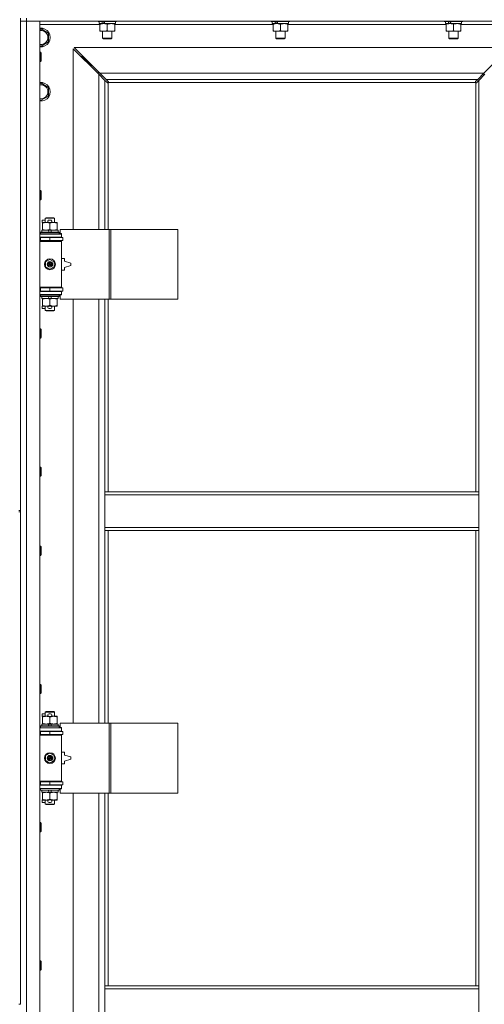
# Model space of a CAD drawing. Units: millimetres. Extents: x 0 to 30609, y -7 to 21000.
# Drawn here: x 7346 to 7945, y 14703 to 15973 of the extents above; entities that cross this region are included whole.
import ezdxf

# ---------------------------------------------------------------- set-up
doc = ezdxf.new("R2010")
doc.units = ezdxf.units.MM
doc.linetypes.add('K5LT_THIN', pattern=[0])
doc.layers.add('R', color=1, linetype='Continuous', true_color=0xff0000)
doc.layers.add('WELDING', color=7, linetype='Continuous', true_color=0xffffff)

msp = doc.modelspace()

# ---------------------------------------------------------------- linework, layer by layer
at = {"layer": 'R', "color": 7, "linetype": 'K5LT_THIN', "lineweight": 18}
for p, q in [((7346.9, 15974.8), (7346.9, 15339.8)), ((7354.9, 15970.8), (7346.9, 15970.8)), ((7346.9, 15970.8), (7354.9, 15970.8)), ((7354.9, 15974.8), (7354.9, 15970.8)), ((7354.9, 15970.8), (7354.9, 14069.8)), ((7354.9, 15970.8), (7371.9, 15970.8)), ((8678.9, 15970.8), (7354.9, 15970.8)), ((7371.9, 15970.8), (7371.9, 14069.8)), ((7449.4, 15966.8), (7371.9, 15966.8)), ((7446.9, 15970.8), (7446.9, 15970.6)), ((7446.9, 15970.6), (7447.1, 15970.3)), ((7469.3, 15970.6), (7446.9, 15970.6)), ((7469.2, 15970.3), (7447.1, 15970.3)), ((7448.4, 15970.3), (7448.4, 15967.8)), ((7452.8, 15967.8), (7448.4, 15967.8)), ((7449.4, 15966.9), (7449.4, 15967.8)), ((7449.4, 15966.9), (7449.4, 15958.6)), ((7452.8, 15967.8), (7453.3, 15967.8)), ((7453.3, 15967.8), (7454.2, 15967.8)), ((7454.2, 15967.8), (7455.8, 15967.8)), ((7469.4, 15967.8), (7455.8, 15967.8)), ((7458.9, 15966.9), (7458.9, 15958.6)), ((7468.4, 15967.8), (7468.4, 15966.9)), ((7468.4, 15966.9), (7468.4, 15958.6)), ((7672.6, 15966.8), (7468.4, 15966.8)), ((7470.7, 15970.3), (7469.2, 15970.3)), ((7470.9, 15970.6), (7469.3, 15970.6)), ((7469.4, 15970.3), (7469.4, 15967.8)), ((7470.9, 15970.6), (7470.7, 15970.3)), ((7470.9, 15970.8), (7470.9, 15970.6)), ((7670.1, 15970.8), (7670.1, 15970.6)), ((7670.1, 15970.6), (7670.3, 15970.3)), ((7692.5, 15970.6), (7670.1, 15970.6)), ((7692.4, 15970.3), (7670.3, 15970.3)), ((7671.6, 15970.3), (7671.6, 15967.8)), ((7676, 15967.8), (7671.6, 15967.8)), ((7672.6, 15966.9), (7672.6, 15967.8)), ((7672.6, 15966.9), (7672.6, 15958.6)), ((7676, 15967.8), (7676.5, 15967.8)), ((7676.5, 15967.8), (7677.4, 15967.8)), ((7677.4, 15967.8), (7679, 15967.8)), ((7692.6, 15967.8), (7679, 15967.8)), ((7682.1, 15966.9), (7682.1, 15958.6)), ((7691.6, 15967.8), (7691.6, 15966.9)), ((7691.6, 15966.9), (7691.6, 15958.6)), ((7895.8, 15966.8), (7691.6, 15966.8)), ((7693.9, 15970.3), (7692.4, 15970.3)), ((7694.1, 15970.6), (7692.5, 15970.6)), ((7692.6, 15970.3), (7692.6, 15967.8)), ((7694.1, 15970.6), (7693.9, 15970.3)), ((7694.1, 15970.8), (7694.1, 15970.6)), ((7893.3, 15970.8), (7893.3, 15970.6)), ((7893.3, 15970.6), (7893.5, 15970.3)), ((7915.7, 15970.6), (7893.3, 15970.6)), ((7915.6, 15970.3), (7893.5, 15970.3)), ((7894.8, 15970.3), (7894.8, 15967.8)), ((7899.2, 15967.8), (7894.8, 15967.8)), ((7895.8, 15966.9), (7895.8, 15967.8)), ((7895.8, 15966.9), (7895.8, 15958.6)), ((7899.2, 15967.8), (7899.7, 15967.8)), ((7899.7, 15967.8), (7900.6, 15967.8)), ((7900.6, 15967.8), (7902.2, 15967.8)), ((7915.8, 15967.8), (7902.2, 15967.8)), ((7905.3, 15966.9), (7905.3, 15958.6)), ((7914.8, 15967.8), (7914.8, 15966.9)), ((7914.8, 15966.9), (7914.8, 15958.6)), ((7991.9, 15966.8), (7914.8, 15966.8)), ((7917.1, 15970.3), (7915.6, 15970.3)), ((7917.3, 15970.6), (7915.7, 15970.6)), ((7915.8, 15970.3), (7915.8, 15967.8)), ((7917.3, 15970.6), (7917.1, 15970.3)), ((7917.3, 15970.8), (7917.3, 15970.6)), ((7371.9, 15959.9), (7373.4, 15960.8)), ((7373.4, 15960.8), (7382.9, 15955.3)), ((7382.9, 15955.3), (7382.9, 15944.3)), ((7449.4, 15957.8), (7449.4, 15958.6)), ((7454.2, 15957.8), (7449.4, 15957.8)), ((7452.9, 15957.8), (7452.9, 15948.9)), ((7468.4, 15957.8), (7454.2, 15957.8)), ((7464.9, 15957.8), (7464.9, 15948.9)), ((7468.4, 15958.6), (7468.4, 15957.8)), ((7672.6, 15957.8), (7672.6, 15958.6)), ((7677.4, 15957.8), (7672.6, 15957.8)), ((7676.1, 15957.8), (7676.1, 15948.9)), ((7691.6, 15957.8), (7677.4, 15957.8)), ((7688.1, 15957.8), (7688.1, 15948.9)), ((7691.6, 15958.6), (7691.6, 15957.8)), ((7895.8, 15957.8), (7895.8, 15958.6)), ((7900.6, 15957.8), (7895.8, 15957.8)), ((7899.3, 15957.8), (7899.3, 15948.9)), ((7914.8, 15957.8), (7900.6, 15957.8)), ((7911.3, 15957.8), (7911.3, 15948.9)), ((7914.8, 15958.6), (7914.8, 15957.8)), ((7373.4, 15938.8), (7371.9, 15939.7)), ((7382.9, 15944.3), (7373.4, 15938.8)), ((7464.9, 15948.9), (7452.9, 15948.9)), ((7452.9, 15948.9), (7453.9, 15948.3)), ((7463.9, 15948.3), (7453.9, 15948.3)), ((7464.9, 15948.9), (7463.9, 15948.3)), ((7688.1, 15948.9), (7676.1, 15948.9)), ((7676.1, 15948.9), (7677.1, 15948.3)), ((7687.1, 15948.3), (7677.1, 15948.3)), ((7688.1, 15948.9), (7687.1, 15948.3)), ((7911.3, 15948.9), (7899.3, 15948.9)), ((7899.3, 15948.9), (7900.3, 15948.3)), ((7910.3, 15948.3), (7900.3, 15948.3)), ((7911.3, 15948.9), (7910.3, 15948.3)), ((7371.9, 15930.8), (7372.8, 15930.8)), ((7372.8, 15930.8), (7373.4, 15929.8)), ((7372.8, 15930.8), (7372.8, 15918.8)), ((7373.4, 15929.8), (7373.4, 15919.8)), ((7447.9, 15902.4), (7414.9, 15935.4)), ((7414.9, 15935.4), (7414.9, 15702.3)), ((7977.5, 15936.8), (7416.3, 15936.8)), ((7416.3, 15936.8), (7449.3, 15903.8)), ((7944.5, 15903.8), (7977.5, 15936.8)), ((7371.9, 15918.8), (7372.8, 15918.8)), ((7372.8, 15918.8), (7373.4, 15919.8)), ((7431.9, 15919.8), (7425.9, 15925.8)), ((7431.9, 15919.8), (7425.9, 15925.8)), ((7425.9, 15925.8), (7425.9, 15924.4)), ((7427.3, 15925.8), (7425.9, 15925.8)), ((7437.9, 15913.8), (7431.9, 15919.8)), ((7437.9, 15913.8), (7431.9, 15919.8)), ((7431.9, 15919.8), (7431.9, 15918.4)), ((7433.3, 15919.8), (7431.9, 15919.8)), ((7437.9, 15913.8), (7437.9, 15912.4)), ((7439.3, 15913.8), (7437.9, 15913.8)), ((7446.9, 15904.8), (7446.9, 15903.4)), ((7448.3, 15904.8), (7446.9, 15904.8)), ((7455.9, 15894.4), (7447.9, 15902.4)), ((7447.9, 15702.3), (7447.9, 15902.4)), ((7449.3, 15903.8), (7944.5, 15903.8)), ((7449.3, 15903.8), (7457.3, 15895.8)), ((7936.5, 15895.8), (7944.5, 15903.8)), ((7945.9, 15902.4), (7937.9, 15894.4)), ((7944.4, 15903.7), (7944.4, 15900.9)), ((7371.9, 15889.9), (7373.4, 15890.8)), ((7373.4, 15890.8), (7382.9, 15885.3)), ((7458.7, 15891.6), (7455.9, 15894.4)), ((7455.9, 15894.4), (7455.9, 15702.3)), ((7936.5, 15895.8), (7457.3, 15895.8)), ((7457.3, 15895.8), (7460.1, 15893)), ((7459.1, 15891.4), (7459.3, 15891.4)), ((7459.2, 15891.4), (7459.2, 15891.4)), ((7459.9, 15891.5), (7459.9, 15702.3)), ((7933.7, 15891.8), (7460.2, 15891.8)), ((7460.3, 15892.6), (7460.3, 15892.4)), ((7933.5, 15892.6), (7933.5, 15892.4)), ((7933.5, 15892.5), (7933.5, 15892.5)), ((7933.8, 15893), (7936.5, 15895.8)), ((7933.9, 15363.8), (7933.9, 15891.5)), ((7934.7, 15891.4), (7934.5, 15891.4)), ((7937.9, 15894.4), (7935.2, 15891.6)), ((7937.9, 15363.8), (7937.9, 15894.4)), ((7382.9, 15885.3), (7382.9, 15874.3)), ((7373.4, 15868.8), (7371.9, 15869.7)), ((7382.9, 15874.3), (7373.4, 15868.8)), ((7371.9, 15752.5), (7372.8, 15752.5)), ((7372.8, 15752.5), (7373.4, 15751.5)), ((7372.8, 15752.5), (7372.8, 15740.5)), ((7373.4, 15751.5), (7373.4, 15741.5)), ((7371.9, 15740.5), (7372.8, 15740.5)), ((7372.8, 15740.5), (7373.4, 15741.5)), ((7374.7, 15711.2), (7374.7, 15714.4)), ((7378.9, 15714.4), (7374.7, 15714.4)), ((7375.4, 15711.2), (7374.7, 15711.2)), ((7375.4, 15710.4), (7375.4, 15711.3)), ((7375.4, 15711.3), (7383.3, 15711.3)), ((7375.4, 15702.1), (7375.4, 15710.4)), ((7378.9, 15716.7), (7379.9, 15717.3)), ((7378.9, 15716.7), (7390.9, 15716.7)), ((7378.9, 15711.3), (7378.9, 15716.7)), ((7379.9, 15717.3), (7389.9, 15717.3)), ((7385.8, 15714.4), (7383.8, 15714.4)), ((7385.8, 15711.2), (7383.9, 15711.2)), ((7384.9, 15702.1), (7384.9, 15710.4)), ((7386.4, 15711.3), (7389.7, 15711.3)), ((7389.7, 15711.3), (7394.4, 15711.3)), ((7390.9, 15716.7), (7389.9, 15717.3)), ((7390.9, 15711.3), (7390.9, 15716.7)), ((7394.4, 15711.3), (7394.4, 15710.4)), ((7394.4, 15702.1), (7394.4, 15710.4)), ((7372.9, 15698.5), (7373.1, 15698.8)), ((7372.9, 15696.6), (7372.9, 15698.5)), ((7372.9, 15698.5), (7396.9, 15698.5)), ((7373.1, 15698.8), (7396.7, 15698.8)), ((7374.4, 15698.8), (7374.4, 15701.3)), ((7374.4, 15701.3), (7382.6, 15701.3)), ((7375.4, 15701.3), (7375.4, 15702.1)), ((7385.9, 15701.3), (7382.6, 15701.3)), ((7382.6, 15701.3), (7383.8, 15698.8)), ((7385.9, 15701.3), (7387.1, 15698.8)), ((7385.9, 15701.3), (7395.4, 15701.3)), ((7394.4, 15702.1), (7394.4, 15701.3)), ((7395.4, 15698.8), (7395.4, 15701.3)), ((7396.9, 15698.5), (7396.7, 15698.8)), ((7396.9, 15696.6), (7396.9, 15698.5)), ((7461.1, 15702.3), (7398.2, 15702.3)), ((7398.2, 15702.3), (7398.2, 15696.8)), ((7463.5, 15702.3), (7461.1, 15702.3)), ((7461.1, 15702.3), (7461.1, 15612.3)), ((7463.5, 15702.3), (7463.5, 15612.3)), ((7549.8, 15702.3), (7463.5, 15702.3)), ((7549.8, 15702.3), (7549.8, 15612.3)), ((7371.9, 15696.3), (7399.9, 15696.3)), ((7371.9, 15692.3), (7399.9, 15692.3)), ((7371.9, 15691.8), (7372.9, 15691.8)), ((7371.9, 15687.8), (7372.9, 15687.8)), ((7371.9, 15687.3), (7399.4, 15687.3)), ((7371.9, 15686.8), (7399.9, 15686.8)), ((7372.9, 15696.6), (7373.1, 15696.3)), ((7372.9, 15696.6), (7396.9, 15696.6)), ((7372.9, 15691.8), (7384.9, 15691.8)), ((7372.9, 15687.8), (7372.9, 15691.8)), ((7372.9, 15687.8), (7384.9, 15687.8)), ((7378.9, 15691.8), (7378.9, 15692.3)), ((7378.9, 15687.3), (7378.9, 15687.8)), ((7384.9, 15687.8), (7384.9, 15691.8)), ((7384.9, 15691.8), (7401.4, 15691.8)), ((7384.9, 15687.8), (7401.4, 15687.8)), ((7390.9, 15691.8), (7390.9, 15692.3)), ((7390.9, 15687.3), (7390.9, 15687.8)), ((7396.9, 15696.6), (7396.7, 15696.3)), ((7398.2, 15696.8), (7399.9, 15696.8)), ((7399.9, 15686.8), (7399.4, 15687.3)), ((7399.9, 15696.8), (7399.9, 15696.3)), ((7399.9, 15692.3), (7399.9, 15696.3)), ((7399.9, 15692.3), (7399.9, 15691.8)), ((7399.9, 15687.8), (7399.9, 15686.8)), ((7399.9, 15627.8), (7399.9, 15686.8)), ((7401.4, 15687.8), (7401.4, 15691.8)), ((7379.4, 15660.5), (7384.9, 15663.6)), ((7379.4, 15654.1), (7379.4, 15660.5)), ((7384.9, 15663.6), (7390.4, 15660.5)), ((7390.4, 15660.5), (7390.4, 15654.1)), ((7403.9, 15664.8), (7399.9, 15664.8)), ((7403.9, 15661.3), (7403.9, 15664.8)), ((7411.9, 15658.8), (7403.9, 15661.3)), ((7384.9, 15650.9), (7379.4, 15654.1)), ((7390.4, 15654.1), (7384.9, 15650.9)), ((7399.9, 15649.8), (7403.9, 15649.8)), ((7403.9, 15653.3), (7411.9, 15655.8)), ((7403.9, 15649.8), (7403.9, 15653.3)), ((7411.9, 15655.8), (7411.9, 15658.8)), ((7371.9, 15627.8), (7399.9, 15627.8)), ((7371.9, 15627.3), (7399.4, 15627.3)), ((7372.9, 15626.8), (7371.9, 15626.8)), ((7372.9, 15622.8), (7371.9, 15622.8)), ((7399.9, 15622.3), (7371.9, 15622.3)), ((7372.9, 15626.8), (7372.9, 15622.8)), ((7384.9, 15626.8), (7372.9, 15626.8)), ((7384.9, 15622.8), (7372.9, 15622.8)), ((7378.9, 15626.8), (7378.9, 15627.3)), ((7378.9, 15622.3), (7378.9, 15622.8)), ((7384.9, 15626.8), (7384.9, 15622.8)), ((7401.4, 15626.8), (7384.9, 15626.8)), ((7401.4, 15622.8), (7384.9, 15622.8)), ((7390.9, 15626.8), (7390.9, 15627.3)), ((7390.9, 15622.3), (7390.9, 15622.8)), ((7399.9, 15627.8), (7399.4, 15627.3)), ((7399.9, 15627.8), (7399.9, 15626.8)), ((7399.9, 15622.8), (7399.9, 15622.3)), ((7399.9, 15622.3), (7399.9, 15618.3)), ((7401.4, 15626.8), (7401.4, 15622.8)), ((7399.9, 15618.3), (7371.9, 15618.3)), ((7372.9, 15618), (7373.1, 15618.3)), ((7372.9, 15616.1), (7372.9, 15618)), ((7372.9, 15618), (7396.9, 15618)), ((7372.9, 15616.1), (7373.1, 15615.8)), ((7372.9, 15616.1), (7396.9, 15616.1)), ((7373.1, 15615.8), (7396.7, 15615.8)), ((7374.4, 15613.3), (7374.4, 15615.8)), ((7374.4, 15613.3), (7383.8, 15613.3)), ((7375.4, 15612.4), (7375.4, 15613.3)), ((7375.4, 15604.1), (7375.4, 15612.4)), ((7382.6, 15615.8), (7383.8, 15613.3)), ((7383.8, 15613.3), (7387.1, 15613.3)), ((7384.9, 15604.1), (7384.9, 15612.4)), ((7385.9, 15615.8), (7387.1, 15613.3)), ((7387.1, 15613.3), (7395.4, 15613.3)), ((7394.4, 15613.3), (7394.4, 15612.4)), ((7394.4, 15604.1), (7394.4, 15612.4)), ((7395.4, 15613.3), (7395.4, 15615.8)), ((7396.9, 15618), (7396.7, 15618.3)), ((7396.9, 15616.1), (7396.7, 15615.8)), ((7396.9, 15616.1), (7396.9, 15618)), ((7399.9, 15617.8), (7398.2, 15617.8)), ((7398.2, 15617.8), (7398.2, 15612.3)), ((7461.1, 15612.3), (7398.2, 15612.3)), ((7399.9, 15618.3), (7399.9, 15617.8)), ((7414.9, 15612.3), (7414.9, 15065.3)), ((7447.9, 15065.3), (7447.9, 15612.3)), ((7455.9, 15612.3), (7455.9, 15363.8)), ((7459.9, 15612.3), (7459.9, 15363.8)), ((7463.5, 15612.3), (7461.1, 15612.3)), ((7549.8, 15612.3), (7463.5, 15612.3)), ((7374.7, 15600.2), (7374.7, 15603.4)), ((7375.4, 15603.4), (7374.7, 15603.4)), ((7378.9, 15600.2), (7374.7, 15600.2)), ((7375.4, 15603.3), (7375.4, 15604.1)), ((7380.2, 15603.3), (7375.4, 15603.3)), ((7378.9, 15597.9), (7378.9, 15603.3)), ((7378.9, 15597.9), (7379.9, 15597.3)), ((7378.9, 15597.9), (7390.9, 15597.9)), ((7379.9, 15597.3), (7389.9, 15597.3)), ((7383.3, 15603.3), (7380.2, 15603.3)), ((7385.8, 15600.2), (7383.8, 15600.2)), ((7385.8, 15603.4), (7383.9, 15603.4)), ((7389.7, 15603.3), (7386.4, 15603.3)), ((7394.4, 15603.3), (7389.7, 15603.3)), ((7390.9, 15597.9), (7389.9, 15597.3)), ((7390.9, 15597.9), (7390.9, 15603.3)), ((7394.4, 15604.1), (7394.4, 15603.3)), ((7371.9, 15574.1), (7372.8, 15574.1)), ((7372.8, 15574.1), (7373.4, 15573.1)), ((7372.8, 15574.1), (7372.8, 15562.1)), ((7373.4, 15573.1), (7373.4, 15563.1)), ((7371.9, 15562.1), (7372.8, 15562.1)), ((7372.8, 15562.1), (7373.4, 15563.1)), ((7371.9, 15395.8), (7372.8, 15395.8)), ((7372.8, 15395.8), (7373.4, 15394.8)), ((7372.8, 15395.8), (7372.8, 15383.8)), ((7373.4, 15394.8), (7373.4, 15384.8)), ((7371.9, 15383.8), (7372.8, 15383.8)), ((7372.8, 15383.8), (7373.4, 15384.8)), ((7455.9, 15359.8), (7455.9, 15363.8)), ((7937.9, 15363.8), (7455.9, 15363.8)), ((7455.9, 15317.8), (7455.9, 15359.8)), ((7937.9, 15359.8), (7455.9, 15359.8)), ((7937.9, 15359.8), (7937.9, 15363.8)), ((7937.9, 15317.8), (7937.9, 15359.8)), ((7344.9, 15339.8), (7346.9, 15339.8)), ((7344.9, 15337.8), (7346.9, 15337.8)), ((7346.9, 15337.8), (7346.9, 15339.8)), ((7346.9, 15337.8), (7346.9, 14702.8)), ((7937.9, 15317.8), (7455.9, 15317.8)), ((7455.9, 15313.8), (7455.9, 15317.8)), ((7937.9, 15313.8), (7937.9, 15317.8)), ((7937.9, 15313.8), (7455.9, 15313.8)), ((7455.9, 15313.8), (7455.9, 15065.3)), ((7459.9, 15313.8), (7459.9, 15065.3)), ((7933.9, 14726.8), (7933.9, 15313.8)), ((7937.9, 14726.8), (7937.9, 15313.8)), ((7371.9, 15293.8), (7372.8, 15293.8)), ((7372.8, 15293.8), (7373.4, 15292.8)), ((7372.8, 15293.8), (7372.8, 15281.8)), ((7373.4, 15292.8), (7373.4, 15282.8)), ((7371.9, 15281.8), (7372.8, 15281.8)), ((7372.8, 15281.8), (7373.4, 15282.8)), ((7371.9, 15115.5), (7372.8, 15115.5)), ((7372.8, 15115.5), (7373.4, 15114.5)), ((7372.8, 15115.5), (7372.8, 15103.5)), ((7373.4, 15114.5), (7373.4, 15104.5)), ((7371.9, 15103.5), (7372.8, 15103.5)), ((7372.8, 15103.5), (7373.4, 15104.5)), ((7374.7, 15074.2), (7374.7, 15077.4)), ((7378.9, 15077.4), (7374.7, 15077.4)), ((7378.9, 15079.7), (7379.9, 15080.3)), ((7378.9, 15079.7), (7390.9, 15079.7)), ((7378.9, 15074.3), (7378.9, 15079.7)), ((7379.9, 15080.3), (7389.9, 15080.3)), ((7385.8, 15077.4), (7383.8, 15077.4)), ((7390.9, 15079.7), (7389.9, 15080.3)), ((7390.9, 15074.3), (7390.9, 15079.7)), ((7374.4, 15061.8), (7374.4, 15064.3)), ((7374.4, 15064.3), (7382.6, 15064.3)), ((7375.4, 15074.2), (7374.7, 15074.2)), ((7375.4, 15073.4), (7375.4, 15074.3)), ((7375.4, 15074.3), (7383.3, 15074.3)), ((7375.4, 15065.1), (7375.4, 15073.4)), ((7375.4, 15064.3), (7375.4, 15065.1)), ((7385.9, 15064.3), (7382.6, 15064.3)), ((7382.6, 15064.3), (7383.8, 15061.8)), ((7385.8, 15074.2), (7383.9, 15074.2)), ((7384.9, 15065.1), (7384.9, 15073.4)), ((7385.9, 15064.3), (7387.1, 15061.8)), ((7385.9, 15064.3), (7395.4, 15064.3)), ((7386.4, 15074.3), (7389.7, 15074.3)), ((7389.7, 15074.3), (7394.4, 15074.3)), ((7394.4, 15074.3), (7394.4, 15073.4)), ((7394.4, 15065.1), (7394.4, 15073.4)), ((7394.4, 15065.1), (7394.4, 15064.3)), ((7395.4, 15061.8), (7395.4, 15064.3)), ((7461.1, 15065.3), (7398.2, 15065.3)), ((7398.2, 15065.3), (7398.2, 15059.8)), ((7463.5, 15065.3), (7461.1, 15065.3)), ((7461.1, 15065.3), (7461.1, 14975.3)), ((7463.5, 15065.3), (7463.5, 14975.3)), ((7549.8, 15065.3), (7463.5, 15065.3)), ((7549.8, 15065.3), (7549.8, 14975.3)), ((7371.9, 15059.3), (7399.9, 15059.3)), ((7371.9, 15055.3), (7399.9, 15055.3)), ((7371.9, 15054.8), (7372.9, 15054.8)), ((7371.9, 15050.8), (7372.9, 15050.8)), ((7371.9, 15050.3), (7399.4, 15050.3)), ((7371.9, 15049.8), (7399.9, 15049.8)), ((7372.9, 15061.5), (7373.1, 15061.8)), ((7372.9, 15059.6), (7372.9, 15061.5)), ((7372.9, 15061.5), (7396.9, 15061.5)), ((7372.9, 15059.6), (7373.1, 15059.3)), ((7372.9, 15059.6), (7396.9, 15059.6)), ((7372.9, 15054.8), (7384.9, 15054.8)), ((7372.9, 15050.8), (7372.9, 15054.8)), ((7372.9, 15050.8), (7384.9, 15050.8)), ((7373.1, 15061.8), (7396.7, 15061.8)), ((7378.9, 15054.8), (7378.9, 15055.3)), ((7378.9, 15050.3), (7378.9, 15050.8)), ((7384.9, 15050.8), (7384.9, 15054.8)), ((7384.9, 15054.8), (7401.4, 15054.8)), ((7384.9, 15050.8), (7401.4, 15050.8)), ((7390.9, 15054.8), (7390.9, 15055.3)), ((7390.9, 15050.3), (7390.9, 15050.8)), ((7396.9, 15061.5), (7396.7, 15061.8)), ((7396.9, 15059.6), (7396.7, 15059.3)), ((7396.9, 15059.6), (7396.9, 15061.5)), ((7398.2, 15059.8), (7399.9, 15059.8)), ((7399.9, 15049.8), (7399.4, 15050.3)), ((7399.9, 15059.8), (7399.9, 15059.3)), ((7399.9, 15055.3), (7399.9, 15059.3)), ((7399.9, 15055.3), (7399.9, 15054.8)), ((7399.9, 15050.8), (7399.9, 15049.8)), ((7399.9, 14990.8), (7399.9, 15049.8)), ((7401.4, 15050.8), (7401.4, 15054.8)), ((7379.4, 15023.5), (7384.9, 15026.6)), ((7384.9, 15026.6), (7390.4, 15023.5)), ((7403.9, 15027.8), (7399.9, 15027.8)), ((7403.9, 15024.3), (7403.9, 15027.8)), ((7411.9, 15021.8), (7403.9, 15024.3)), ((7379.4, 15017.1), (7379.4, 15023.5)), ((7384.9, 15013.9), (7379.4, 15017.1)), ((7390.4, 15017.1), (7384.9, 15013.9)), ((7390.4, 15023.5), (7390.4, 15017.1)), ((7399.9, 15012.8), (7403.9, 15012.8)), ((7403.9, 15016.3), (7411.9, 15018.8)), ((7403.9, 15012.8), (7403.9, 15016.3)), ((7411.9, 15018.8), (7411.9, 15021.8)), ((7371.9, 14990.8), (7399.9, 14990.8)), ((7371.9, 14990.3), (7399.4, 14990.3)), ((7372.9, 14989.8), (7371.9, 14989.8)), ((7372.9, 14989.8), (7372.9, 14985.8)), ((7384.9, 14989.8), (7372.9, 14989.8)), ((7378.9, 14989.8), (7378.9, 14990.3)), ((7384.9, 14989.8), (7384.9, 14985.8)), ((7401.4, 14989.8), (7384.9, 14989.8)), ((7390.9, 14989.8), (7390.9, 14990.3)), ((7399.9, 14990.8), (7399.4, 14990.3)), ((7399.9, 14990.8), (7399.9, 14989.8)), ((7401.4, 14989.8), (7401.4, 14985.8)), ((7372.9, 14985.8), (7371.9, 14985.8)), ((7399.9, 14985.3), (7371.9, 14985.3)), ((7399.9, 14981.3), (7371.9, 14981.3)), ((7384.9, 14985.8), (7372.9, 14985.8)), ((7372.9, 14981), (7373.1, 14981.3)), ((7372.9, 14979.1), (7372.9, 14981)), ((7372.9, 14981), (7396.9, 14981)), ((7372.9, 14979.1), (7373.1, 14978.8)), ((7372.9, 14979.1), (7396.9, 14979.1)), ((7373.1, 14978.8), (7396.7, 14978.8)), ((7374.4, 14976.3), (7374.4, 14978.8)), ((7374.4, 14976.3), (7383.8, 14976.3)), ((7375.4, 14975.4), (7375.4, 14976.3)), ((7375.4, 14967.1), (7375.4, 14975.4)), ((7378.9, 14985.3), (7378.9, 14985.8)), ((7382.6, 14978.8), (7383.8, 14976.3)), ((7383.8, 14976.3), (7387.1, 14976.3)), ((7401.4, 14985.8), (7384.9, 14985.8)), ((7384.9, 14967.1), (7384.9, 14975.4)), ((7385.9, 14978.8), (7387.1, 14976.3)), ((7387.1, 14976.3), (7395.4, 14976.3)), ((7390.9, 14985.3), (7390.9, 14985.8)), ((7394.4, 14976.3), (7394.4, 14975.4)), ((7394.4, 14967.1), (7394.4, 14975.4)), ((7395.4, 14976.3), (7395.4, 14978.8)), ((7396.9, 14981), (7396.7, 14981.3)), ((7396.9, 14979.1), (7396.7, 14978.8)), ((7396.9, 14979.1), (7396.9, 14981)), ((7399.9, 14980.8), (7398.2, 14980.8)), ((7398.2, 14980.8), (7398.2, 14975.3)), ((7461.1, 14975.3), (7398.2, 14975.3)), ((7399.9, 14985.8), (7399.9, 14985.3)), ((7399.9, 14985.3), (7399.9, 14981.3)), ((7399.9, 14981.3), (7399.9, 14980.8)), ((7414.9, 14975.3), (7414.9, 14428.3)), ((7447.9, 14428.3), (7447.9, 14975.3)), ((7455.9, 14975.3), (7455.9, 14726.8)), ((7459.9, 14975.3), (7459.9, 14726.8)), ((7463.5, 14975.3), (7461.1, 14975.3)), ((7549.8, 14975.3), (7463.5, 14975.3)), ((7374.7, 14963.2), (7374.7, 14966.4)), ((7375.4, 14966.4), (7374.7, 14966.4)), ((7378.9, 14963.2), (7374.7, 14963.2)), ((7375.4, 14966.3), (7375.4, 14967.1)), ((7380.2, 14966.3), (7375.4, 14966.3)), ((7378.9, 14960.9), (7378.9, 14966.3)), ((7378.9, 14960.9), (7379.9, 14960.3)), ((7378.9, 14960.9), (7390.9, 14960.9)), ((7383.3, 14966.3), (7380.2, 14966.3)), ((7385.8, 14963.2), (7383.8, 14963.2)), ((7385.8, 14966.4), (7383.9, 14966.4)), ((7389.7, 14966.3), (7386.4, 14966.3)), ((7394.4, 14966.3), (7389.7, 14966.3)), ((7390.9, 14960.9), (7389.9, 14960.3)), ((7390.9, 14960.9), (7390.9, 14966.3)), ((7394.4, 14967.1), (7394.4, 14966.3)), ((7379.9, 14960.3), (7389.9, 14960.3)), ((7371.9, 14937.1), (7372.8, 14937.1)), ((7372.8, 14937.1), (7373.4, 14936.1)), ((7372.8, 14937.1), (7372.8, 14925.1)), ((7373.4, 14936.1), (7373.4, 14926.1)), ((7371.9, 14925.1), (7372.8, 14925.1)), ((7372.8, 14925.1), (7373.4, 14926.1)), ((7371.9, 14758.8), (7372.8, 14758.8)), ((7372.8, 14758.8), (7373.4, 14757.8)), ((7372.8, 14758.8), (7372.8, 14746.8)), ((7373.4, 14757.8), (7373.4, 14747.8)), ((7371.9, 14746.8), (7372.8, 14746.8)), ((7372.8, 14746.8), (7373.4, 14747.8)), ((7455.9, 14726.8), (7937.9, 14726.8)), ((7455.9, 14726.8), (7455.9, 14722.8)), ((7455.9, 14722.8), (7937.9, 14722.8)), ((7455.9, 14722.8), (7455.9, 14680.8)), ((7937.9, 14726.8), (7937.9, 14722.8)), ((7937.9, 14722.8), (7937.9, 14680.8)), ((7344.9, 14702.8), (7346.9, 14702.8))]:
    msp.add_line(p, q, dxfattribs=at)
for centre, radius in [((7384.9, 15657.3), 7), ((7384.9, 15657.3), 3.49), ((7384.9, 15657.3), 3.49), ((7384.9, 15657.3), 3.19), ((7384.9, 15657.3), 3.25), ((7384.9, 15657.3), 3.19), ((7384.9, 15657.3), 2.1), ((7384.9, 15657.3), 0.9), ((7384.9, 15020.3), 7), ((7384.9, 15020.3), 3.49), ((7384.9, 15020.3), 3.49), ((7384.9, 15020.3), 3.19), ((7384.9, 15020.3), 3.25), ((7384.9, 15020.3), 3.19), ((7384.9, 15020.3), 2.1), ((7384.9, 15020.3), 0.9)]:
    msp.add_circle(centre, radius, dxfattribs=at)
for centre, radius, start, end in [((7373.4, 15949.8), 12, 262.8192, 97.1808), ((7373.4, 15949.8), 11.8, 262.7135, 97.2865), ((7373.4, 15949.8), 8.97, 260.3762, 99.6238), ((7373.4, 15879.8), 12, 262.8192, 97.1808), ((7373.4, 15879.8), 11.8, 262.7135, 97.2865), ((7373.4, 15879.8), 8.97, 260.3762, 99.6238), ((7459.4, 15892.4), 1, 304.4499, 325.5501), ((7934.5, 15892.4), 1, 214.4499, 235.5501), ((7383.8, 15712.8), 1.6, 90, 249.6359), ((7385.8, 15712.8), 1.6, 290.3641, 90), ((7372.9, 15683.8), 4, 61.045, 90), ((7372.9, 15630.8), 4, 270, 298.955), ((7383.8, 15601.8), 1.6, 110.3641, 270), ((7385.8, 15601.8), 1.6, 270, 69.6359), ((7383.8, 15075.8), 1.6, 90, 249.6359), ((7385.8, 15075.8), 1.6, 290.3641, 90), ((7372.9, 15046.8), 4, 61.045, 90), ((7372.9, 14993.8), 4, 270, 298.955), ((7383.8, 14964.8), 1.6, 110.3641, 270), ((7385.8, 14964.8), 1.6, 270, 69.6359)]:
    msp.add_arc(centre, radius, start, end, dxfattribs=at)
for centre, major_axis, start_param, end_param in [((7458.9, 15965.6), (9.5, -22.4), 4.419318, 4.531711), ((7458.9, 15965.6), (5.7, -13.4), 4.27231, 4.465586), ((7458.9, 15972.7), (9.5, -22.4), 4.736296, 4.848897), ((7682.1, 15965.6), (9.5, -22.4), 4.419318, 4.531711), ((7682.1, 15965.6), (5.7, -13.4), 4.27231, 4.465586), ((7682.1, 15972.7), (9.5, -22.4), 4.736296, 4.848897), ((7905.3, 15965.6), (9.5, -22.4), 4.419318, 4.531711), ((7905.3, 15965.6), (5.7, -13.4), 4.27231, 4.465586), ((7905.3, 15972.7), (9.5, -22.4), 4.736296, 4.848897)]:
    msp.add_ellipse(centre, major_axis=major_axis, ratio=0.199103, start_param=start_param, end_param=end_param, dxfattribs=at)
at = {"layer": 'WELDING', "color": 7, "linetype": 'K5LT_THIN', "lineweight": 18}
for p, q in [((7458.8, 15891.5), (7458.7, 15891.6)), ((7459, 15891.4), (7458.8, 15891.5)), ((7459.2, 15891.4), (7459, 15891.4)), ((7459.3, 15891.4), (7459.2, 15891.4)), ((7459.4, 15891.4), (7459.6, 15891.4)), ((7459.5, 15891.4), (7459.7, 15891.4)), ((7459.6, 15891.4), (7459.8, 15891.5)), ((7459.7, 15891.4), (7459.8, 15891.4)), ((7459.8, 15891.4), (7459.9, 15891.5)), ((7459.8, 15891.5), (7459.9, 15891.5)), ((7460.1, 15893), (7460.2, 15892.9)), ((7460.2, 15892.9), (7460.3, 15892.7)), ((7460.2, 15892), (7460.3, 15892.1)), ((7460.2, 15891.8), (7460.2, 15892)), ((7460.2, 15891.8), (7460.3, 15891.9)), ((7460.3, 15892.7), (7460.3, 15892.5)), ((7460.3, 15892.1), (7460.3, 15892.3)), ((7460.3, 15892), (7460.4, 15892.2)), ((7460.3, 15891.9), (7460.3, 15892)), ((7933.5, 15892.7), (7933.6, 15892.9)), ((7933.5, 15892.5), (7933.5, 15892.7)), ((7933.5, 15892.4), (7933.5, 15892.5)), ((7933.5, 15892.3), (7933.5, 15892.1)), ((7933.5, 15892.2), (7933.5, 15892)), ((7933.5, 15892.1), (7933.6, 15892)), ((7933.5, 15892), (7933.6, 15891.9)), ((7933.6, 15892.9), (7933.8, 15893)), ((7933.6, 15892), (7933.7, 15891.8)), ((7933.6, 15891.9), (7933.7, 15891.8)), ((7933.9, 15891.5), (7934.1, 15891.5)), ((7933.9, 15891.5), (7934, 15891.4)), ((7934, 15891.4), (7934.2, 15891.4)), ((7934.1, 15891.5), (7934.3, 15891.4)), ((7934.2, 15891.4), (7934.3, 15891.4)), ((7934.3, 15891.4), (7934.5, 15891.4)), ((7934.8, 15891.4), (7934.6, 15891.4)), ((7935, 15891.5), (7934.8, 15891.4)), ((7935.2, 15891.6), (7935, 15891.5))]:
    msp.add_line(p, q, dxfattribs=at)
for centre, radius, start, end in [((7459.5, 15891.9), 0.513, 248.9101, 269.9627), ((7459.6, 15892.5), 0.697, 350.503, 0), ((7459.8, 15892.2), 0.513, 0.0546, 21.0726), ((7934, 15892.2), 0.513, 158.9101, 179.9627), ((7934.3, 15891.9), 0.513, 270.0546, 291.0726), ((7934.6, 15892.1), 0.697, 260.503, 270)]:
    msp.add_arc(centre, radius, start, end, dxfattribs=at)
for points, knots in [([(7454.2, 15967.8), (7453.9, 15967.8), (7453.2, 15967.8), (7452.5, 15967.7), (7451.6, 15967.5), (7450.6, 15967.3), (7449.8, 15967.1), (7449.4, 15966.9)], [0, 0, 0, 0, 1.523216, 3.057663, 3.814901, 5.878539, 8, 8, 8, 8]), ([(7458.9, 15966.9), (7458.5, 15967.1), (7457.7, 15967.3), (7456.7, 15967.5), (7455.9, 15967.7), (7455.2, 15967.8), (7454.6, 15967.8), (7454.3, 15967.8), (7454.2, 15967.8)], [0, 0, 0, 0, 2.494996, 4.309231, 5.73815, 7.133977, 8.472011, 9, 9, 9, 9]), ([(7463.7, 15967.8), (7463.5, 15967.8), (7463, 15967.8), (7462.4, 15967.7), (7461.7, 15967.6), (7460.9, 15967.5), (7460, 15967.3), (7459.3, 15967.1), (7458.9, 15966.9)], [0, 0, 0, 0, 1.192024, 2.404251, 3.60809, 4.765234, 6.955738, 9, 9, 9, 9]), ([(7468.4, 15966.9), (7467.9, 15967.1), (7467.2, 15967.3), (7466.2, 15967.5), (7465.5, 15967.7), (7464.9, 15967.7), (7464.3, 15967.8), (7463.9, 15967.8), (7463.7, 15967.8)], [0, 0, 0, 0, 2.905563, 4.375924, 5.511195, 6.679161, 7.850161, 9, 9, 9, 9]), ([(7677.4, 15967.8), (7677.1, 15967.8), (7676.4, 15967.8), (7675.7, 15967.7), (7674.8, 15967.5), (7673.8, 15967.3), (7673, 15967.1), (7672.6, 15966.9)], [0, 0, 0, 0, 1.523216, 3.057663, 3.814901, 5.878539, 8, 8, 8, 8]), ([(7682.1, 15966.9), (7681.7, 15967.1), (7680.9, 15967.3), (7679.9, 15967.5), (7679.1, 15967.7), (7678.4, 15967.8), (7677.8, 15967.8), (7677.5, 15967.8), (7677.4, 15967.8)], [0, 0, 0, 0, 2.494996, 4.309231, 5.73815, 7.133977, 8.472011, 9, 9, 9, 9]), ([(7686.9, 15967.8), (7686.7, 15967.8), (7686.2, 15967.8), (7685.6, 15967.7), (7684.9, 15967.6), (7684.1, 15967.5), (7683.2, 15967.3), (7682.5, 15967.1), (7682.1, 15966.9)], [0, 0, 0, 0, 1.192024, 2.404251, 3.60809, 4.765234, 6.955738, 9, 9, 9, 9]), ([(7691.6, 15966.9), (7691.1, 15967.1), (7690.4, 15967.3), (7689.4, 15967.5), (7688.7, 15967.7), (7688.1, 15967.7), (7687.5, 15967.8), (7687.1, 15967.8), (7686.9, 15967.8)], [0, 0, 0, 0, 2.905563, 4.375924, 5.511195, 6.679161, 7.850161, 9, 9, 9, 9]), ([(7900.6, 15967.8), (7900.3, 15967.8), (7899.6, 15967.8), (7898.9, 15967.7), (7898, 15967.5), (7897, 15967.3), (7896.2, 15967.1), (7895.8, 15966.9)], [0, 0, 0, 0, 1.523216, 3.057663, 3.814901, 5.878539, 8, 8, 8, 8]), ([(7905.3, 15966.9), (7904.9, 15967.1), (7904.1, 15967.3), (7903.1, 15967.5), (7902.3, 15967.7), (7901.6, 15967.8), (7901, 15967.8), (7900.7, 15967.8), (7900.6, 15967.8)], [0, 0, 0, 0, 2.494996, 4.309231, 5.73815, 7.133977, 8.472011, 9, 9, 9, 9]), ([(7910.1, 15967.8), (7909.9, 15967.8), (7909.4, 15967.8), (7908.8, 15967.7), (7908.1, 15967.6), (7907.3, 15967.5), (7906.4, 15967.3), (7905.7, 15967.1), (7905.3, 15966.9)], [0, 0, 0, 0, 1.192024, 2.404251, 3.60809, 4.765234, 6.955738, 9, 9, 9, 9]), ([(7914.8, 15966.9), (7914.3, 15967.1), (7913.6, 15967.3), (7912.6, 15967.5), (7911.9, 15967.7), (7911.3, 15967.7), (7910.7, 15967.8), (7910.3, 15967.8), (7910.1, 15967.8)], [0, 0, 0, 0, 2.905563, 4.375924, 5.511195, 6.679161, 7.850161, 9, 9, 9, 9]), ([(7449.4, 15958.6), (7450, 15958.4), (7450.8, 15958.2), (7452, 15958), (7452.7, 15957.9), (7453.4, 15957.8), (7453.9, 15957.8), (7454.2, 15957.8)], [0, 0, 0, 0, 3.005828, 4.318193, 5.5895, 6.632109, 8, 8, 8, 8]), ([(7454.2, 15957.8), (7454.5, 15957.8), (7455, 15957.8), (7455.9, 15957.9), (7456.8, 15958), (7457.8, 15958.3), (7458.6, 15958.5), (7458.9, 15958.6)], [0, 0, 0, 0, 1.597458, 2.676777, 4.235764, 6.182879, 8, 8, 8, 8]), ([(7458.9, 15958.6), (7459.5, 15958.4), (7460.3, 15958.2), (7461.3, 15958), (7461.9, 15957.9), (7462.4, 15957.8), (7463, 15957.8), (7463.6, 15957.8), (7464.2, 15957.8), (7464.7, 15957.8), (7465.2, 15957.9), (7465.8, 15958), (7467, 15958.2), (7467.8, 15958.4), (7468.4, 15958.6)], [0, 0, 0, 0, 2.72415, 3.912285, 4.716446, 5.530362, 6.353984, 7.500189, 8.40607, 9.211142, 9.605533, 10.761675, 12.184093, 15, 15, 15, 15]), ([(7672.6, 15958.6), (7673.2, 15958.4), (7674, 15958.2), (7675.2, 15958), (7675.9, 15957.9), (7676.6, 15957.8), (7677.1, 15957.8), (7677.4, 15957.8)], [0, 0, 0, 0, 3.005828, 4.318193, 5.5895, 6.632109, 8, 8, 8, 8]), ([(7677.4, 15957.8), (7677.7, 15957.8), (7678.2, 15957.8), (7679.1, 15957.9), (7680, 15958), (7681, 15958.3), (7681.8, 15958.5), (7682.1, 15958.6)], [0, 0, 0, 0, 1.597458, 2.676777, 4.235764, 6.182879, 8, 8, 8, 8]), ([(7682.1, 15958.6), (7682.7, 15958.4), (7683.5, 15958.2), (7684.5, 15958), (7685.1, 15957.9), (7685.6, 15957.8), (7686.2, 15957.8), (7686.8, 15957.8), (7687.4, 15957.8), (7687.9, 15957.8), (7688.4, 15957.9), (7689, 15958), (7690.2, 15958.2), (7691, 15958.4), (7691.6, 15958.6)], [0, 0, 0, 0, 2.72415, 3.912285, 4.716446, 5.530362, 6.353984, 7.500189, 8.40607, 9.211142, 9.605533, 10.761675, 12.184093, 15, 15, 15, 15]), ([(7895.8, 15958.6), (7896.4, 15958.4), (7897.2, 15958.2), (7898.4, 15958), (7899.1, 15957.9), (7899.8, 15957.8), (7900.3, 15957.8), (7900.6, 15957.8)], [0, 0, 0, 0, 3.005828, 4.318193, 5.5895, 6.632109, 8, 8, 8, 8]), ([(7900.6, 15957.8), (7900.9, 15957.8), (7901.4, 15957.8), (7902.3, 15957.9), (7903.2, 15958), (7904.2, 15958.3), (7905, 15958.5), (7905.3, 15958.6)], [0, 0, 0, 0, 1.597458, 2.676777, 4.235764, 6.182879, 8, 8, 8, 8]), ([(7905.3, 15958.6), (7905.9, 15958.4), (7906.7, 15958.2), (7907.7, 15958), (7908.3, 15957.9), (7908.8, 15957.8), (7909.4, 15957.8), (7910, 15957.8), (7910.6, 15957.8), (7911.1, 15957.8), (7911.6, 15957.9), (7912.2, 15958), (7913.4, 15958.2), (7914.2, 15958.4), (7914.8, 15958.6)], [0, 0, 0, 0, 2.72415, 3.912285, 4.716446, 5.530362, 6.353984, 7.500189, 8.40607, 9.211142, 9.605533, 10.761675, 12.184093, 15, 15, 15, 15]), ([(7384.9, 15710.4), (7384.4, 15710.6), (7383.5, 15710.9), (7382.6, 15711.1), (7382, 15711.2), (7381.4, 15711.2), (7380.8, 15711.3), (7380.2, 15711.3), (7379.6, 15711.3), (7379.2, 15711.2), (7378.7, 15711.2), (7378, 15711.1), (7376.9, 15710.9), (7376, 15710.6), (7375.4, 15710.4)], [0, 0, 0, 0, 2.72415, 3.912285, 4.716446, 5.530362, 6.353984, 7.500189, 8.40607, 9.211142, 9.605533, 10.761675, 12.184093, 15, 15, 15, 15]), ([(7389.7, 15711.3), (7389.3, 15711.3), (7388.8, 15711.3), (7388, 15711.2), (7387.1, 15711), (7386, 15710.8), (7385.3, 15710.6), (7384.9, 15710.4)], [0, 0, 0, 0, 1.597458, 2.676777, 4.235764, 6.182879, 8, 8, 8, 8]), ([(7394.4, 15710.4), (7393.8, 15710.6), (7393, 15710.9), (7391.9, 15711.1), (7391.2, 15711.2), (7390.4, 15711.3), (7389.9, 15711.3), (7389.7, 15711.3)], [0, 0, 0, 0, 3.005828, 4.318193, 5.5895, 6.632109, 8, 8, 8, 8]), ([(7375.4, 15702.1), (7375.9, 15702), (7376.7, 15701.7), (7377.6, 15701.5), (7378.3, 15701.4), (7378.9, 15701.3), (7379.6, 15701.3), (7380, 15701.3), (7380.2, 15701.3)], [0, 0, 0, 0, 2.905563, 4.375924, 5.511195, 6.679161, 7.850161, 9, 9, 9, 9]), ([(7380.2, 15701.3), (7380.4, 15701.3), (7380.8, 15701.3), (7381.5, 15701.3), (7382.1, 15701.4), (7382.9, 15701.6), (7383.8, 15701.8), (7384.6, 15702), (7384.9, 15702.1)], [0, 0, 0, 0, 1.192024, 2.404251, 3.60809, 4.765234, 6.955738, 9, 9, 9, 9]), ([(7384.9, 15702.1), (7385.3, 15702), (7386.1, 15701.8), (7387.1, 15701.5), (7387.9, 15701.4), (7388.7, 15701.3), (7389.2, 15701.3), (7389.6, 15701.3), (7389.7, 15701.3)], [0, 0, 0, 0, 2.494996, 4.309231, 5.73815, 7.133977, 8.472011, 9, 9, 9, 9]), ([(7389.7, 15701.3), (7390, 15701.3), (7390.6, 15701.3), (7391.4, 15701.4), (7392.2, 15701.5), (7393.2, 15701.8), (7394, 15702), (7394.4, 15702.1)], [0, 0, 0, 0, 1.523216, 3.057663, 3.814901, 5.878539, 8, 8, 8, 8]), ([(7384.9, 15612.4), (7384.4, 15612.6), (7383.5, 15612.9), (7382.6, 15613.1), (7382, 15613.2), (7381.4, 15613.2), (7380.8, 15613.3), (7380.2, 15613.3), (7379.6, 15613.3), (7379.2, 15613.2), (7378.7, 15613.2), (7378, 15613.1), (7376.9, 15612.9), (7376, 15612.6), (7375.4, 15612.4)], [0, 0, 0, 0, 2.72415, 3.912285, 4.716446, 5.530362, 6.353984, 7.500189, 8.40607, 9.211142, 9.605533, 10.761675, 12.184093, 15, 15, 15, 15]), ([(7389.7, 15613.3), (7389.3, 15613.3), (7388.8, 15613.3), (7388, 15613.2), (7387.1, 15613), (7386, 15612.8), (7385.3, 15612.6), (7384.9, 15612.4)], [0, 0, 0, 0, 1.597458, 2.676777, 4.235764, 6.182879, 8, 8, 8, 8]), ([(7394.4, 15612.4), (7393.8, 15612.6), (7393, 15612.9), (7391.9, 15613.1), (7391.2, 15613.2), (7390.4, 15613.3), (7389.9, 15613.3), (7389.7, 15613.3)], [0, 0, 0, 0, 3.005828, 4.318193, 5.5895, 6.632109, 8, 8, 8, 8]), ([(7375.4, 15604.1), (7375.9, 15604), (7376.7, 15603.7), (7377.6, 15603.5), (7378.3, 15603.4), (7378.9, 15603.3), (7379.6, 15603.3), (7380, 15603.3), (7380.2, 15603.3)], [0, 0, 0, 0, 2.905563, 4.375924, 5.511195, 6.679161, 7.850161, 9, 9, 9, 9]), ([(7380.2, 15603.3), (7380.4, 15603.3), (7380.8, 15603.3), (7381.5, 15603.3), (7382.1, 15603.4), (7382.9, 15603.6), (7383.8, 15603.8), (7384.6, 15604), (7384.9, 15604.1)], [0, 0, 0, 0, 1.192024, 2.404251, 3.60809, 4.765234, 6.955738, 9, 9, 9, 9]), ([(7384.9, 15604.1), (7385.3, 15604), (7386.1, 15603.8), (7387.1, 15603.5), (7387.9, 15603.4), (7388.7, 15603.3), (7389.2, 15603.3), (7389.6, 15603.3), (7389.7, 15603.3)], [0, 0, 0, 0, 2.494996, 4.309231, 5.73815, 7.133977, 8.472011, 9, 9, 9, 9]), ([(7389.7, 15603.3), (7390, 15603.3), (7390.6, 15603.3), (7391.4, 15603.4), (7392.2, 15603.5), (7393.2, 15603.8), (7394, 15604), (7394.4, 15604.1)], [0, 0, 0, 0, 1.523216, 3.057663, 3.814901, 5.878539, 8, 8, 8, 8]), ([(7384.9, 15073.4), (7384.4, 15073.6), (7383.5, 15073.9), (7382.6, 15074.1), (7382, 15074.2), (7381.4, 15074.2), (7380.8, 15074.3), (7380.2, 15074.3), (7379.6, 15074.3), (7379.2, 15074.2), (7378.7, 15074.2), (7378, 15074.1), (7376.9, 15073.9), (7376, 15073.6), (7375.4, 15073.4)], [0, 0, 0, 0, 2.72415, 3.912285, 4.716446, 5.530362, 6.353984, 7.500189, 8.40607, 9.211142, 9.605533, 10.761675, 12.184093, 15, 15, 15, 15]), ([(7375.4, 15065.1), (7375.9, 15065), (7376.7, 15064.7), (7377.6, 15064.5), (7378.3, 15064.4), (7378.9, 15064.3), (7379.6, 15064.3), (7380, 15064.3), (7380.2, 15064.3)], [0, 0, 0, 0, 2.905563, 4.375924, 5.511195, 6.679161, 7.850161, 9, 9, 9, 9]), ([(7380.2, 15064.3), (7380.4, 15064.3), (7380.8, 15064.3), (7381.5, 15064.3), (7382.1, 15064.4), (7382.9, 15064.6), (7383.8, 15064.8), (7384.6, 15065), (7384.9, 15065.1)], [0, 0, 0, 0, 1.192024, 2.404251, 3.60809, 4.765234, 6.955738, 9, 9, 9, 9]), ([(7389.7, 15074.3), (7389.3, 15074.3), (7388.8, 15074.3), (7388, 15074.2), (7387.1, 15074), (7386, 15073.8), (7385.3, 15073.6), (7384.9, 15073.4)], [0, 0, 0, 0, 1.597458, 2.676777, 4.235764, 6.182879, 8, 8, 8, 8]), ([(7384.9, 15065.1), (7385.3, 15065), (7386.1, 15064.8), (7387.1, 15064.5), (7387.9, 15064.4), (7388.7, 15064.3), (7389.2, 15064.3), (7389.6, 15064.3), (7389.7, 15064.3)], [0, 0, 0, 0, 2.494996, 4.309231, 5.73815, 7.133977, 8.472011, 9, 9, 9, 9]), ([(7394.4, 15073.4), (7393.8, 15073.6), (7393, 15073.9), (7391.9, 15074.1), (7391.2, 15074.2), (7390.4, 15074.3), (7389.9, 15074.3), (7389.7, 15074.3)], [0, 0, 0, 0, 3.005828, 4.318193, 5.5895, 6.632109, 8, 8, 8, 8]), ([(7389.7, 15064.3), (7390, 15064.3), (7390.6, 15064.3), (7391.4, 15064.4), (7392.2, 15064.5), (7393.2, 15064.8), (7394, 15065), (7394.4, 15065.1)], [0, 0, 0, 0, 1.523216, 3.057663, 3.814901, 5.878539, 8, 8, 8, 8]), ([(7384.9, 14975.4), (7384.4, 14975.6), (7383.5, 14975.9), (7382.6, 14976.1), (7382, 14976.2), (7381.4, 14976.2), (7380.8, 14976.3), (7380.2, 14976.3), (7379.6, 14976.3), (7379.2, 14976.2), (7378.7, 14976.2), (7378, 14976.1), (7376.9, 14975.9), (7376, 14975.6), (7375.4, 14975.4)], [0, 0, 0, 0, 2.72415, 3.912285, 4.716446, 5.530362, 6.353984, 7.500189, 8.40607, 9.211142, 9.605533, 10.761675, 12.184093, 15, 15, 15, 15]), ([(7389.7, 14976.3), (7389.3, 14976.3), (7388.8, 14976.3), (7388, 14976.2), (7387.1, 14976), (7386, 14975.8), (7385.3, 14975.6), (7384.9, 14975.4)], [0, 0, 0, 0, 1.597458, 2.676777, 4.235764, 6.182879, 8, 8, 8, 8]), ([(7394.4, 14975.4), (7393.8, 14975.6), (7393, 14975.9), (7391.9, 14976.1), (7391.2, 14976.2), (7390.4, 14976.3), (7389.9, 14976.3), (7389.7, 14976.3)], [0, 0, 0, 0, 3.005828, 4.318193, 5.5895, 6.632109, 8, 8, 8, 8]), ([(7375.4, 14967.1), (7375.9, 14967), (7376.7, 14966.7), (7377.6, 14966.5), (7378.3, 14966.4), (7378.9, 14966.3), (7379.6, 14966.3), (7380, 14966.3), (7380.2, 14966.3)], [0, 0, 0, 0, 2.905563, 4.375924, 5.511195, 6.679161, 7.850161, 9, 9, 9, 9]), ([(7380.2, 14966.3), (7380.4, 14966.3), (7380.8, 14966.3), (7381.5, 14966.3), (7382.1, 14966.4), (7382.9, 14966.6), (7383.8, 14966.8), (7384.6, 14967), (7384.9, 14967.1)], [0, 0, 0, 0, 1.192024, 2.404251, 3.60809, 4.765234, 6.955738, 9, 9, 9, 9]), ([(7384.9, 14967.1), (7385.3, 14967), (7386.1, 14966.8), (7387.1, 14966.5), (7387.9, 14966.4), (7388.7, 14966.3), (7389.2, 14966.3), (7389.6, 14966.3), (7389.7, 14966.3)], [0, 0, 0, 0, 2.494996, 4.309231, 5.73815, 7.133977, 8.472011, 9, 9, 9, 9]), ([(7389.7, 14966.3), (7390, 14966.3), (7390.6, 14966.3), (7391.4, 14966.4), (7392.2, 14966.5), (7393.2, 14966.8), (7394, 14967), (7394.4, 14967.1)], [0, 0, 0, 0, 1.523216, 3.057663, 3.814901, 5.878539, 8, 8, 8, 8])]:
    msp.add_open_spline(points, degree=3, knots=knots, dxfattribs=at)

doc.saveas('drawing.dxf')
